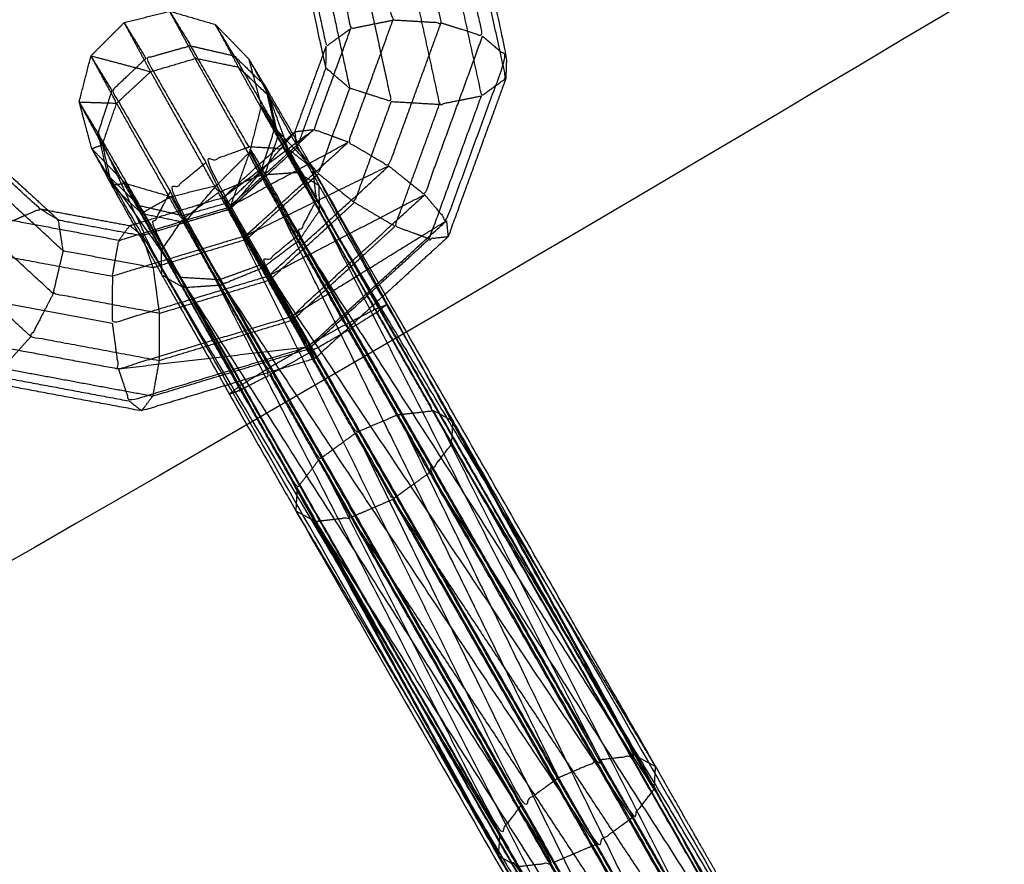
# Model space of a CAD drawing. Units: millimetres. Extents: x -4500 to 4500, y -4500 to 4500.
# Drawn here: x 1641 to 1696, y -2914 to -2867 of the extents above; entities that cross this region are included whole.
import ezdxf

# ---------------------------------------------------------------- set-up
doc = ezdxf.new("R2010")
doc.units = ezdxf.units.MM
doc.header["$LTSCALE"] = 2.5
for name, color, linetype, true_color in [('Make2D$Adnotacja', 7, 'Continuous', 0x000000), ('Make2D$Ukryte$Krzywe', 7, 'Continuous', 0x8c8c8c), ('Make2D$Widoczne$Krzywe', 7, 'Continuous', 0x000000)]:
    doc.layers.add(name, color=color, linetype=linetype, true_color=true_color)
doc.styles.add('Arial Normalny', font='txt')
doc.dimstyles.new('MOJ', dxfattribs={"dimtxt": 70, "dimasz": 74, "dimexe": 0.5, "dimexo": 0.5, "dimgap": 20.25, "dimtad": 1, "dimtoh": 1, "dimdec": 0, "dimzin": 1, "dimdsep": 46, "dimtxsty": 'Arial Normalny', "dimcen": 0.5, "dimadec": 0, "dimazin": 1, "dimtfac": 1, "dimtdec": 4, "dimtix": 1, "dimtofl": 0, "dimtmove": 1, "dimatfit": 3, "dimfxl": 1, "dimtolj": 1, "dimtzin": 1, "dimarcsym": 0})

# ---------------------------------------------------------------- blocks, each defined once
blk = doc.blocks.new('*D2')
at = {"layer": 'Defpoints', "color": 0}
for p in [(3069.242, 3290.859), (-3069.241, -3290.859)]:
    blk.add_point(p, dxfattribs=at)
at = {"layer": 'Make2D$Adnotacja', "color": 0, "lineweight": -2}
for p, q in [((3414.575, 3661.128), (3119.714, 3344.976)), ((3719.515, 3661.128), (3414.575, 3661.128))]:
    blk.add_line(p, q, dxfattribs=at)
at = {"layer": 'Make2D$Adnotacja', "color": 0}
for p, q in [((-0.499, 0), (0.501, 0)), ((0.001, -0.5), (0.001, 0.5))]:
    blk.add_line(p, q, dxfattribs=at)
blk.add_solid([(3110.695, 3353.388), (3128.734, 3336.564), (3069.242, 3290.859)], dxfattribs=at)
at = {"layer": 'Make2D$Adnotacja', "color": 0, "insert": (3577.17, 3719.049), "char_height": 70, "attachment_point": 5, "style": 'Arial Normalny'}
blk.add_mtext('\\A1;%%c9000', dxfattribs=at)

msp = doc.modelspace()

# ---------------------------------------------------------------- linework, layer by layer
at = {"layer": 'Make2D$Ukryte$Krzywe', "color": 250, "lineweight": -3, "true_color": 0x333333}
for points, knots in [([(1663.168, -2859.895), (1663.965, -2863.563), (1664.761, -2867.232), (1663.427, -2867.155), (1662.094, -2867.078), (1661.388, -2863.828), (1660.683, -2860.577)], [0, 0, 0, 1, 1, 2, 2, 3, 3, 3]), ([(1665.333, -2860.019), (1666.196, -2863.993), (1667.059, -2867.967), (1665.91, -2867.599), (1664.761, -2867.232)], [0, 0, 0, 1, 1, 2, 2, 2]), ([(1658.545, -2861.879), (1659.159, -2864.711), (1659.774, -2867.543), (1660.934, -2867.31), (1662.094, -2867.078)], [0, 0, 0, 1, 1, 2, 2, 2]), ([(1657.324, -2863.457), (1657.872, -2865.984), (1658.42, -2868.51), (1659.097, -2868.026), (1659.774, -2867.543)], [0, 0, 0, 1, 1, 2, 2, 2]), ([(1662.094, -2867.078), (1660.863, -2870.449), (1659.632, -2873.821), (1660.753, -2874.479), (1661.875, -2875.137), (1663.318, -2871.185), (1664.761, -2867.232)], [0, 0, 0, 1, 1, 2, 2, 3, 3, 3]), ([(1659.632, -2873.821), (1658.684, -2873.472), (1657.737, -2873.124), (1658.755, -2870.333), (1659.774, -2867.543)], [0, 0, 0, 1, 1, 2, 2, 2]), ([(1661.875, -2875.137), (1662.868, -2875.932), (1663.862, -2876.727), (1665.46, -2872.347), (1667.059, -2867.967)], [0, 0, 0, 1, 1, 2, 2, 2]), ([(1663.862, -2876.727), (1664.462, -2877.445), (1665.062, -2878.163), (1666.718, -2873.626), (1668.374, -2869.089), (1667.716, -2868.528), (1667.059, -2867.967)], [0, 0, 0, 1, 1, 2, 2, 3, 3, 3]), ([(1654.146, -2874.086), (1652.532, -2871.291), (1650.919, -2868.496), (1649.682, -2868.845), (1648.444, -2869.195), (1650.103, -2872.071), (1651.762, -2874.946)], [0, 0, 0, 1, 1, 2, 2, 3, 3, 3]), ([(1650.919, -2868.496), (1652.126, -2868.775), (1653.332, -2869.053), (1654.822, -2871.632), (1656.311, -2874.211)], [0, 0, 0, 1, 1, 2, 2, 2]), ([(1653.332, -2869.053), (1654.186, -2869.884), (1655.04, -2870.714), (1655.676, -2872.462), (1656.311, -2874.211)], [0, 0, 0, 1, 1, 2, 2, 2]), ([(1645.452, -2874.179), (1646.382, -2875.138), (1647.312, -2876.096), (1648.576, -2876.466), (1649.839, -2876.836), (1651.097, -2876.521), (1652.355, -2876.207), (1653.271, -2875.287), (1654.186, -2874.368), (1654.514, -2873.094), (1654.841, -2871.821), (1654.494, -2870.529), (1654.147, -2869.237)], [-2, -2, -2, -1, -1, 0, 0, 1, 1, 2, 2, 3, 3, 4, 4, 4]), ([(1648.444, -2869.195), (1647.508, -2870.079), (1646.572, -2870.964), (1648.185, -2873.759), (1649.799, -2876.554)], [0, 0, 0, 1, 1, 2, 2, 2]), ([(1648.781, -2878.493), (1647.292, -2875.911), (1645.803, -2873.329), (1646.188, -2872.146), (1646.572, -2870.964)], [0, 0, 0, 1, 1, 2, 2, 2]), ([(1655.238, -2871.253), (1655.491, -2872.37), (1655.745, -2873.487), (1655.293, -2872.654), (1654.841, -2871.821), (1655.211, -2872.431), (1655.58, -2873.041)], [3, 3, 3, 4, 4, 5, 5, 6, 6, 6]), ([(1655.111, -2871.019), (1655.345, -2872.03), (1655.58, -2873.041), (1656.63, -2874.162), (1657.679, -2875.283)], [0.131033, 0.131033, 0.131033, 1, 1, 2, 2, 2]), ([(1667.932, -2913.27), (1668.477, -2913.568), (1669.021, -2913.866), (1659.002, -2897.046), (1648.984, -2880.225), (1647.394, -2876.777), (1645.803, -2873.329)], [0, 0, 0, 1, 1, 2, 2, 3, 3, 3]), ([(1669.021, -2913.866), (1659.685, -2897.585), (1650.349, -2881.304), (1648.347, -2878.48), (1646.345, -2875.656), (1646.074, -2874.492), (1645.803, -2873.329)], [0, 0, 0, 1, 1, 2, 2, 3, 3, 3]), ([(1647.762, -2878.371), (1650.239, -2877.622), (1652.716, -2876.874), (1654.591, -2875.159), (1656.466, -2873.445)], [1.041074, 1.041074, 1.041074, 2, 2, 2.942598, 2.942598, 2.942598]), ([(1653.041, -2877.414), (1652.878, -2877.144), (1652.716, -2876.874), (1655.226, -2874.999), (1657.737, -2873.124)], [0, 0, 0, 1, 1, 2, 2, 2]), ([(1657.737, -2873.124), (1655.389, -2875.269), (1653.041, -2877.414), (1656.336, -2875.617), (1659.632, -2873.821)], [0, 0, 0, 1, 1, 2, 2, 2]), ([(1655.745, -2873.487), (1655.348, -2874.635), (1654.951, -2875.782), (1654.569, -2875.075), (1654.186, -2874.368), (1654.5, -2874.884), (1654.813, -2875.399)], [0, 0, 0, 1, 1, 2, 2, 3, 3, 3]), ([(1656.864, -2878.955), (1655.838, -2877.177), (1654.813, -2875.399), (1655.197, -2874.22), (1655.58, -2873.041)], [0, 0, 0, 1, 1, 2, 2, 2]), ([(1654.951, -2875.782), (1655.927, -2877.525), (1656.903, -2879.267), (1657.476, -2878.431), (1658.049, -2877.595), (1656.897, -2875.541), (1655.745, -2873.487)], [0, 0, 0, 1, 1, 2, 2, 3, 3, 3]), ([(1661.667, -2882.239), (1659.673, -2878.761), (1657.679, -2875.283), (1657.122, -2874.319), (1656.565, -2873.355)], [4.7895198, 4.7895198, 4.7895198, 5, 5, 5.4220052, 5.4220052, 5.4220052]), ([(1641.082, -2878.164), (1641.832, -2877.836), (1642.583, -2877.508), (1640.677, -2875.754), (1638.771, -2874.001), (1637.789, -2874.116), (1636.808, -2874.23)], [0, 0, 0, 1, 1, 2, 2, 3, 3, 3]), ([(1661.875, -2875.137), (1657.916, -2877.07), (1653.957, -2879.002), (1656.795, -2876.411), (1659.632, -2873.821)], [0, 0, 0, 1, 1, 2, 2, 2]), ([(1673.574, -2907.968), (1664.943, -2891.089), (1656.311, -2874.211), (1655.229, -2874.148), (1654.146, -2874.086)], [0, 0, 0, 1, 1, 2, 2, 2]), ([(1656.812, -2874.063), (1656.799, -2874.099), (1656.785, -2874.136), (1656.778, -2874.062), (1656.771, -2873.989)], [2.9835254, 2.9835254, 2.9835254, 3, 3, 3.1630019, 3.1630019, 3.1630019]), ([(1679.215, -2933.286), (1678.669, -2932.278), (1678.124, -2931.27), (1676.732, -2928.785), (1675.34, -2926.301), (1673.474, -2923.008), (1671.609, -2919.715), (1669.771, -2916.492), (1667.932, -2913.27), (1658.458, -2896.748), (1648.984, -2880.225), (1647.664, -2877.94), (1646.345, -2875.656), (1645.898, -2874.917), (1645.452, -2874.179)], [0, 0, 0, 1, 1, 2, 2, 3, 3, 4, 4, 5, 5, 6, 6, 7, 7, 7]), ([(1671.265, -2908.957), (1661.513, -2891.952), (1651.762, -2874.946), (1652.954, -2874.516), (1654.146, -2874.086)], [0, 0, 0, 1, 1, 2, 2, 2]), ([(1652.94, -2877.174), (1652.647, -2876.691), (1652.355, -2876.207), (1652.712, -2876.868), (1653.069, -2877.528), (1653.628, -2875.948), (1654.186, -2874.368)], [0, 0, 0, 1, 1, 2, 2, 3, 3, 3]), ([(1671.265, -2908.957), (1672.419, -2908.462), (1673.574, -2907.968), (1663.86, -2891.027), (1654.146, -2874.086), (1662.705, -2891.521), (1671.265, -2908.957)], [0, 0, 0, 1, 1, 2, 2, 3, 3, 3]), ([(1656.311, -2874.211), (1665.924, -2890.975), (1675.537, -2907.739), (1674.556, -2907.853), (1673.574, -2907.968)], [0, 0, 0, 1, 1, 2, 2, 2]), ([(1675.537, -2907.739), (1666.608, -2891.511), (1657.679, -2875.283), (1656.995, -2874.747), (1656.311, -2874.211)], [0, 0, 0, 1, 1, 2, 2, 2]), ([(1669.227, -2910.436), (1659.513, -2893.495), (1649.799, -2876.554), (1650.78, -2875.75), (1651.762, -2874.946)], [0, 0, 0, 1, 1, 2, 2, 2]), ([(1671.265, -2908.957), (1670.246, -2909.697), (1669.227, -2910.436), (1660.495, -2892.691), (1651.762, -2874.946)], [0, 0, 0, 1, 1, 2, 2, 2]), ([(1650.349, -2881.304), (1649.2, -2879.31), (1648.051, -2877.316), (1647.198, -2876.486), (1646.345, -2875.656)], [0, 0, 0, 1, 1, 2, 2, 2]), ([(1654.9, -2880.569), (1653.92, -2878.871), (1652.94, -2877.174), (1653.876, -2876.287), (1654.813, -2875.399)], [0, 0, 0, 1, 1, 2, 2, 2]), ([(1663.862, -2876.727), (1659.541, -2878.971), (1655.22, -2881.215), (1658.547, -2878.176), (1661.875, -2875.137)], [0, 0, 0, 1, 1, 2, 2, 2]), ([(1670.495, -2898.088), (1664.187, -2887.555), (1657.88, -2877.022), (1657.779, -2876.153), (1657.679, -2875.283)], [1.327105, 1.327105, 1.327105, 2, 2, 3, 3, 3]), ([(1649.839, -2876.836), (1649.027, -2877.299), (1648.215, -2877.762), (1647.764, -2876.929), (1647.312, -2876.096), (1647.681, -2876.706), (1648.051, -2877.316)], [0, 0, 0, 1, 1, 2, 2, 3, 3, 3]), ([(1650.464, -2877.874), (1650.152, -2877.355), (1649.839, -2876.836), (1650.222, -2877.543), (1650.605, -2878.25), (1651.48, -2877.229), (1652.355, -2876.207)], [0, 0, 0, 1, 1, 2, 2, 3, 3, 3]), ([(1657.767, -2875.766), (1655.887, -2877.484), (1654.007, -2879.202), (1653.538, -2878.365), (1653.069, -2877.528)], [0.055236, 0.055236, 0.055236, 1, 1, 2, 2, 2]), ([(1668.007, -2912.021), (1658.394, -2895.257), (1648.781, -2878.493), (1649.29, -2877.524), (1649.799, -2876.554)], [0, 0, 0, 1, 1, 2, 2, 2]), ([(1669.227, -2910.436), (1668.617, -2911.228), (1668.007, -2912.021), (1658.903, -2894.287), (1649.799, -2876.554)], [0, 0, 0, 1, 1, 2, 2, 2]), ([(1655.22, -2881.215), (1655.856, -2882.336), (1656.491, -2883.457), (1660.176, -2880.092), (1663.862, -2876.727)], [0, 0, 0, 1, 1, 2, 2, 2]), ([(1676.551, -2909.584), (1666.707, -2894.269), (1656.864, -2878.955), (1657.372, -2877.988), (1657.88, -2877.022)], [0, 0, 0, 1, 1, 2, 2, 2]), ([(1657.88, -2877.022), (1667.216, -2893.303), (1676.551, -2909.584), (1676.577, -2909.161), (1676.603, -2908.739)], [0, 0, 0, 1, 1, 1.672971, 1.672971, 1.672971]), ([(1653.957, -2879.002), (1650.274, -2880.116), (1646.59, -2881.23), (1646.768, -2880.243), (1646.945, -2879.255), (1649.993, -2878.334), (1653.041, -2877.414)], [0, 0, 0, 1, 1, 2, 2, 3, 3, 3]), ([(1653.069, -2877.528), (1650.656, -2878.258), (1648.244, -2878.989), (1648.121, -2878.89), (1647.998, -2878.792)], [0, 0, 0, 1, 1, 1.354366, 1.354366, 1.354366]), ([(1648.051, -2877.316), (1649.258, -2877.595), (1650.464, -2877.874), (1651.49, -2879.651), (1652.516, -2881.429)], [0, 0, 0, 1, 1, 2, 2, 2]), ([(1652.556, -2881.734), (1651.537, -2881.805), (1650.518, -2881.876), (1649.367, -2879.819), (1648.215, -2877.762)], [0, 0, 0, 1, 1, 2, 2, 2]), ([(1656.903, -2879.267), (1655.898, -2880.022), (1654.893, -2880.777), (1653.981, -2879.153), (1653.069, -2877.528)], [0, 0, 0, 1, 1, 2, 2, 2]), ([(1659.519, -2883.881), (1660.327, -2883.464), (1661.135, -2883.048), (1659.592, -2880.322), (1658.049, -2877.595)], [0, 0, 0, 1, 1, 2, 2, 2]), ([(1646.945, -2879.255), (1644.014, -2878.709), (1641.082, -2878.164), (1640.293, -2879.037), (1639.505, -2879.911), (1643.047, -2880.571), (1646.59, -2881.23)], [0, 0, 0, 1, 1, 2, 2, 3, 3, 3]), ([(1654.893, -2880.777), (1653.725, -2881.256), (1652.556, -2881.734), (1651.58, -2879.992), (1650.605, -2878.25)], [0, 0, 0, 1, 1, 2, 2, 2]), ([(1654.007, -2879.202), (1654.643, -2880.323), (1655.278, -2881.445), (1657.157, -2879.728), (1659.036, -2878.012)], [0, 0, 0, 1, 1, 1.800242, 1.800242, 1.800242]), ([(1656.491, -2883.457), (1656.96, -2884.294), (1657.428, -2885.131), (1661.245, -2881.647), (1665.062, -2878.163)], [0, 0, 0, 1, 1, 2, 2, 2]), ([(1668.007, -2912.021), (1667.97, -2912.645), (1667.932, -2913.27), (1658.357, -2895.881), (1648.781, -2878.493)], [0, 0, 0, 1, 1, 2, 2, 2]), ([(1675.332, -2911.162), (1665.116, -2895.866), (1654.9, -2880.569), (1655.882, -2879.762), (1656.864, -2878.955)], [0, 0, 0, 1, 1, 2, 2, 2]), ([(1656.903, -2879.267), (1658.211, -2881.574), (1659.519, -2883.881), (1658.427, -2884.488), (1657.335, -2885.096), (1656.114, -2882.937), (1654.893, -2880.777)], [0, 0, 0, 1, 1, 2, 2, 3, 3, 3]), ([(1656.864, -2878.955), (1666.098, -2895.058), (1675.332, -2911.162), (1675.942, -2910.373), (1676.551, -2909.584)], [0, 0, 0, 1, 1, 2, 2, 2]), ([(1639.505, -2879.911), (1638.89, -2881.093), (1638.275, -2882.276), (1642.429, -2883.05), (1646.583, -2883.825)], [0, 0, 0, 1, 1, 2, 2, 2]), ([(1654.9, -2880.569), (1653.708, -2880.999), (1652.516, -2881.429), (1651.433, -2881.366), (1650.349, -2881.304)], [0, 0, 0, 1, 1, 2, 2, 2]), ([(1654.9, -2880.569), (1664.097, -2896.608), (1673.294, -2912.647), (1674.313, -2911.905), (1675.332, -2911.162)], [0, 0, 0, 1, 1, 2, 2, 2]), ([(1655.278, -2881.445), (1655.909, -2882.551), (1656.541, -2883.658), (1658.417, -2881.945), (1660.293, -2880.232)], [0, 0, 0, 1, 1, 1.66125, 1.66125, 1.66125]), ([(1646.59, -2881.23), (1646.586, -2882.528), (1646.583, -2883.825), (1650.901, -2882.52), (1655.22, -2881.215)], [0, 0, 0, 1, 1, 2, 2, 2]), ([(1669.021, -2913.866), (1670.003, -2913.751), (1670.984, -2913.636), (1660.667, -2897.47), (1650.349, -2881.304)], [0, 0, 0, 1, 1, 2, 2, 2]), ([(1655.171, -2886.355), (1654.388, -2886.839), (1653.605, -2887.323), (1652.062, -2884.6), (1650.518, -2881.876)], [0, 0, 0, 1, 1, 2, 2, 2]), ([(1657.335, -2885.096), (1656.253, -2885.725), (1655.171, -2886.355), (1653.863, -2884.044), (1652.556, -2881.734)], [0, 0, 0, 1, 1, 2, 2, 2]), ([(1657.428, -2885.131), (1657.605, -2885.458), (1657.783, -2885.786), (1657.62, -2885.516), (1657.457, -2885.246), (1659.328, -2883.538), (1661.198, -2881.83)], [0, 0, 0, 1, 1, 2, 2, 2.562117, 2.562117, 2.562117]), ([(1638.275, -2882.276), (1637.997, -2883.455), (1637.719, -2884.635), (1642.321, -2885.491), (1646.923, -2886.348)], [0, 0, 0, 1, 1, 2, 2, 2]), ([(1661.511, -2882.382), (1659.647, -2884.084), (1657.783, -2885.786), (1655.29, -2886.539), (1652.798, -2887.291)], [15.494236, 15.494236, 15.494236, 16, 16, 16.521001, 16.521001, 16.521001]), ([(1662.376, -2888.893), (1663.357, -2888.778), (1664.339, -2888.664), (1662.737, -2885.856), (1661.135, -2883.048)], [0, 0, 0, 1, 1, 2, 2, 2]), ([(1646.583, -2883.825), (1646.753, -2885.086), (1646.923, -2886.348), (1651.707, -2884.902), (1656.491, -2883.457)], [0, 0, 0, 1, 1, 2, 2, 2]), ([(1659.519, -2883.881), (1660.948, -2886.387), (1662.376, -2888.893), (1671.61, -2904.997), (1680.844, -2921.1), (1681.87, -2922.875), (1682.897, -2924.649)], [0, 0, 0, 1, 1, 2, 2, 3, 3, 3]), ([(1637.719, -2884.635), (1637.854, -2885.492), (1637.989, -2886.35), (1642.754, -2887.239), (1647.519, -2888.129)], [0, 0, 0, 1, 1, 2, 2, 2]), ([(1646.923, -2886.348), (1647.221, -2887.238), (1647.519, -2888.129), (1652.474, -2886.63), (1657.428, -2885.131)], [0, 0, 0, 1, 1, 2, 2, 2]), ([(1662.376, -2888.893), (1661.221, -2889.387), (1660.066, -2889.881), (1658.701, -2887.489), (1657.335, -2885.096)], [0, 0, 0, 1, 1, 2, 2, 2]), ([(1655.171, -2886.355), (1656.6, -2888.858), (1658.029, -2891.36), (1659.048, -2890.621), (1660.066, -2889.881)], [0, 0, 0, 1, 1, 2, 2, 2]), ([(1653.605, -2887.323), (1655.207, -2890.131), (1656.809, -2892.939), (1657.419, -2892.15), (1658.029, -2891.36)], [0, 0, 0, 1, 1, 2, 2, 2]), ([(1683.01, -2921.225), (1674.219, -2905.239), (1665.429, -2889.253), (1664.884, -2888.958), (1664.339, -2888.664)], [0, 0, 0, 1, 1, 2, 2, 2]), ([(1662.376, -2888.893), (1670.418, -2905.426), (1678.46, -2921.96), (1679.44, -2923.657), (1680.421, -2925.355)], [0, 0, 0, 1, 1, 2, 2, 2]), ([(1678.46, -2921.96), (1677.479, -2922.764), (1676.498, -2923.568), (1668.282, -2906.725), (1660.066, -2889.881)], [0, 0, 0, 1, 1, 2, 2, 2]), ([(1676.498, -2923.568), (1675.989, -2924.534), (1675.481, -2925.5), (1666.755, -2908.43), (1658.029, -2891.36)], [0, 0, 0, 1, 1, 2, 2, 2]), ([(1675.481, -2925.5), (1675.581, -2926.37), (1675.682, -2927.24), (1666.754, -2911.012), (1657.825, -2894.785)], [0, 0, 0, 1, 1, 1.946186, 1.946186, 1.946186]), ([(1678.071, -2915.846), (1678.879, -2915.43), (1679.687, -2915.014), (1677.612, -2911.376), (1675.537, -2907.739)], [0, 0, 0, 1, 1, 2, 2, 2]), ([(1673.574, -2907.968), (1675.823, -2911.907), (1678.071, -2915.846), (1676.98, -2916.451), (1675.889, -2917.055), (1673.577, -2913.006), (1671.265, -2908.957)], [0, 0, 0, 1, 1, 2, 2, 3, 3, 3]), ([(1676.551, -2909.584), (1678.153, -2912.392), (1679.755, -2915.199), (1679.946, -2915.051), (1680.137, -2914.903)], [0, 0, 0, 1, 1, 1.695589, 1.695589, 1.695589]), ([(1675.889, -2917.055), (1674.806, -2917.685), (1673.724, -2918.314), (1671.476, -2914.375), (1669.227, -2910.436)], [0, 0, 0, 1, 1, 2, 2, 2]), ([(1675.332, -2911.162), (1676.761, -2913.665), (1678.191, -2916.168), (1678.973, -2915.684), (1679.755, -2915.199)], [0, 0, 0, 1, 1, 2, 2, 2]), ([(1668.007, -2912.021), (1670.082, -2915.655), (1672.158, -2919.289), (1672.941, -2918.802), (1673.724, -2918.314)], [0, 0, 0, 1, 1, 2, 2, 2]), ([(1673.294, -2912.647), (1674.659, -2915.04), (1676.025, -2917.433), (1677.108, -2916.8), (1678.191, -2916.168)], [0, 0, 0, 1, 1, 2, 2, 2]), ([(1672.226, -2919.475), (1673.034, -2919.058), (1673.842, -2918.642), (1672.413, -2916.139), (1670.984, -2913.636)], [0, 0, 0, 1, 1, 2, 2, 2])]:
    msp.add_open_spline(points, degree=2, knots=knots, dxfattribs=at)
for points in [[(1649.758, -2866.58), (1650.339, -2867.538), (1650.919, -2868.496)], [(1647.242, -2867.215), (1647.843, -2868.205), (1648.444, -2869.195)], [(1653.332, -2869.053), (1652.809, -2868.186), (1652.286, -2867.318)], [(1658.242, -2868.998), (1658.331, -2868.754), (1658.42, -2868.51)], [(1658.398, -2869.717), (1658.409, -2869.113), (1658.42, -2868.51)], [(1646.572, -2870.964), (1645.992, -2870.005), (1645.411, -2869.047)], [(1645.803, -2873.329), (1645.28, -2872.464), (1644.756, -2871.6)], [(1653.069, -2877.528), (1654.778, -2875.505), (1656.487, -2873.483)], [(1655.58, -2873.041), (1656.73, -2875.031), (1657.88, -2877.022)], [(1656.695, -2873.237), (1657.216, -2873.18), (1657.737, -2873.124)], [(1653.069, -2877.528), (1654.927, -2875.832), (1656.785, -2874.136)], [(1656.988, -2874.376), (1656.886, -2874.256), (1656.785, -2874.136)], [(1646.543, -2876.195), (1646.927, -2876.146), (1647.312, -2876.096)], [(1646.543, -2876.195), (1647.379, -2876.979), (1648.215, -2877.762)], [(1653.069, -2877.528), (1654.01, -2876.655), (1654.951, -2875.782)], [(1658.049, -2877.595), (1658.035, -2876.908), (1658.022, -2876.222)], [(1650.464, -2877.874), (1651.702, -2877.524), (1652.94, -2877.174)], [(1642.583, -2877.508), (1642.806, -2877.549), (1643.029, -2877.591)], [(1643.605, -2878.121), (1643.094, -2877.814), (1642.583, -2877.508)], [(1648.215, -2877.762), (1649.41, -2878.006), (1650.605, -2878.25)], [(1650.605, -2878.25), (1651.837, -2877.889), (1653.069, -2877.528)], [(1653.041, -2877.414), (1653.499, -2878.208), (1653.957, -2879.002)], [(1656.491, -2883.457), (1660.777, -2880.81), (1665.062, -2878.163)], [(1665.062, -2878.163), (1665.108, -2878.609), (1665.153, -2879.055)], [(1647.55, -2878.435), (1647.248, -2878.845), (1646.945, -2879.255)], [(1648.092, -2878.96), (1648.168, -2878.974), (1648.244, -2878.989)], [(1648.449, -2879.598), (1648.347, -2879.293), (1648.244, -2878.989)], [(1654.007, -2879.202), (1651.536, -2879.949), (1649.065, -2880.696)], [(1655.22, -2881.215), (1654.589, -2880.108), (1653.957, -2879.002)], [(1650.518, -2881.876), (1649.923, -2881.52), (1649.327, -2881.163)], [(1650.332, -2882.939), (1652.805, -2882.192), (1655.278, -2881.445)], [(1652.516, -2881.429), (1662.905, -2897.038), (1673.294, -2912.647)], [(1670.984, -2913.636), (1661.75, -2897.532), (1652.516, -2881.429)], [(1661.135, -2883.048), (1661.443, -2882.928), (1661.752, -2882.808)], [(1651.588, -2885.156), (1654.065, -2884.407), (1656.541, -2883.658)], [(1656.541, -2883.658), (1656.999, -2884.452), (1657.457, -2885.246)], [(1646.923, -2886.348), (1652.175, -2885.739), (1657.428, -2885.131)], [(1652.489, -2886.748), (1654.973, -2885.997), (1657.457, -2885.246)], [(1653.605, -2887.323), (1653.331, -2887.537), (1653.057, -2887.75)], [(1647.519, -2888.129), (1647.867, -2888.402), (1648.214, -2888.676)], [(1664.339, -2888.664), (1672.591, -2904.882), (1680.844, -2921.1)], [(1683.01, -2921.225), (1673.674, -2904.944), (1664.339, -2888.664)], [(1678.46, -2921.96), (1669.263, -2905.921), (1660.066, -2889.881)], [(1676.498, -2923.568), (1667.264, -2907.464), (1658.029, -2891.36)], [(1656.809, -2892.939), (1656.772, -2893.567), (1656.734, -2894.195)], [(1657.824, -2894.784), (1657.317, -2893.861), (1656.809, -2892.939)], [(1675.481, -2925.5), (1666.145, -2909.22), (1656.809, -2892.939)], [(1675.537, -2907.739), (1676.082, -2908.033), (1676.627, -2908.328)], [(1670.984, -2913.636), (1672.139, -2913.142), (1673.294, -2912.647)]]:
    msp.add_open_spline(points, degree=2, dxfattribs=at)
at = {"layer": 'Make2D$Widoczne$Krzywe', "color": 6, "lineweight": -3, "true_color": 0xff00ff}
msp.add_rational_spline([(4500.001, 0), (4500.001, 4500), (0.001, 4500), (-4499.999, 4500), (-4499.999, 0), (-4499.999, -4500), (0.001, -4500), (4500.001, -4500), (4500.001, 0)], [1, 0.707106781187, 1, 0.707106781187, 1, 0.707106781187, 1, 0.707106781187, 1], degree=2, knots=[0, 0, 0, 7068.583471, 7068.583471, 14137.166941, 14137.166941, 21205.750412, 21205.750412, 28274.333882, 28274.333882, 28274.333882], dxfattribs=at)
at = {"layer": 'Make2D$Widoczne$Krzywe', "color": 18, "lineweight": -3, "true_color": 0x000000}
for points, knots in [([(3312.915, -12.01), (3312.915, 3312.99), (-12.085, 3312.99), (-3337.085, 3312.99), (-3337.085, -12.01), (-3337.085, -3337.01), (-12.085, -3337.01), (3312.915, -3337.01), (3312.915, -12.01)], [0, 0, 0, 5222.897787, 5222.897787, 10445.795573, 10445.795573, 15668.69336, 15668.69336, 20891.591146, 20891.591146, 20891.591146]), ([(2995.61, -4.179), (2995.61, 2995.821), (-4.39, 2995.821), (-3004.39, 2995.821), (-3004.39, -4.179), (-3004.39, -3004.179), (-4.39, -3004.179), (2995.61, -3004.179), (2995.61, -4.179)], [0, 0, 0, 4712.38898, 4712.38898, 9424.777961, 9424.777961, 14137.166941, 14137.166941, 18849.555922, 18849.555922, 18849.555922])]:
    msp.add_rational_spline(points, [1, 0.707106781187, 1, 0.707106781187, 1, 0.707106781187, 1, 0.707106781187, 1], degree=2, knots=knots, dxfattribs=at)
at = {"layer": 'Make2D$Widoczne$Krzywe', "color": 250, "lineweight": -3, "true_color": 0x333333}
for points, knots in [([(1625.92, -2820.351), (1628.312, -2819.627), (1630.704, -2818.902), (1635.305, -2819.759), (1639.907, -2820.616), (1640.418, -2820.922), (1640.93, -2821.229), (1644.013, -2824.066), (1647.097, -2826.904), (1656.848, -2843.909), (1666.6, -2860.915), (1667.487, -2865.002), (1668.374, -2869.089), (1668.362, -2869.692), (1668.35, -2870.295), (1666.752, -2874.675), (1665.153, -2879.055), (1663.332, -2880.718), (1661.511, -2882.382)], [7.499999, 7.499999, 7.499999, 8, 8, 9, 9, 10, 10, 11, 11, 12, 12, 13, 13, 14, 14, 15, 15, 15.494236, 15.494236, 15.494236]), ([(1652.798, -2887.291), (1650.506, -2887.983), (1648.214, -2888.676), (1643.613, -2887.819), (1639.011, -2886.962), (1638.5, -2886.656), (1637.989, -2886.35), (1634.905, -2883.513), (1631.821, -2880.676), (1622.07, -2863.67), (1612.319, -2846.664), (1611.432, -2842.577), (1610.545, -2838.49), (1610.556, -2837.886), (1610.567, -2837.283), (1612.166, -2832.903), (1613.765, -2828.523), (1615.509, -2826.932), (1617.252, -2825.342)], [-1.478999, -1.478999, -1.478999, -1, -1, 0, 0, 1, 1, 2, 2, 3, 3, 4, 4, 5, 5, 6, 6, 6.473144, 6.473144, 6.473144]), ([(1658.398, -2869.717), (1657.874, -2867.303), (1657.35, -2864.89), (1648.153, -2848.851), (1638.956, -2832.812), (1637.422, -2831.399), (1635.888, -2829.987)], [0, 0, 0, 1, 1, 2, 2, 2.842234, 2.842234, 2.842234]), ([(1620.675, -2838.58), (1621.122, -2840.634), (1621.568, -2842.689), (1630.765, -2858.728), (1639.962, -2874.767), (1641.784, -2876.444), (1643.605, -2878.121)], [-1.851251, -1.851251, -1.851251, -1, -1, 0, 0, 1, 1, 1]), ([(1665.406, -2863.926), (1666.202, -2867.594), (1666.998, -2871.263), (1667.674, -2870.779), (1668.35, -2870.295), (1667.488, -2866.321), (1666.626, -2862.347)], [0, 0, 0, 1, 1, 2, 2, 3, 3, 3]), ([(1663.266, -2865.234), (1663.972, -2868.481), (1664.678, -2871.728), (1665.838, -2871.496), (1666.998, -2871.263)], [0, 0, 0, 1, 1, 2, 2, 2]), ([(1658.617, -2865.785), (1659.164, -2868.312), (1659.712, -2870.838), (1659.055, -2870.277), (1658.398, -2869.717), (1657.605, -2871.89), (1656.812, -2874.063)], [0, 0, 0, 1, 1, 2, 2, 2.983525, 2.983525, 2.983525]), ([(1660.782, -2865.91), (1661.397, -2868.742), (1662.011, -2871.574), (1660.862, -2871.206), (1659.712, -2870.838)], [0, 0, 0, 1, 1, 2, 2, 2]), ([(1645.452, -2874.179), (1645.104, -2872.889), (1644.756, -2871.6), (1645.084, -2870.324), (1645.411, -2869.047), (1646.327, -2868.131), (1647.242, -2867.215), (1648.5, -2866.897), (1649.758, -2866.58), (1651.022, -2866.949), (1652.286, -2867.318), (1653.216, -2868.278), (1654.147, -2869.237)], [0, 0, 0, 1, 1, 2, 2, 3, 3, 4, 4, 5, 5, 6, 6, 6]), ([(1653.565, -2869.686), (1652.37, -2869.442), (1651.176, -2869.198), (1650.467, -2867.889), (1649.758, -2866.58)], [0, 0, 0, 1, 1, 2, 2, 2]), ([(1645.411, -2869.047), (1647.061, -2869.487), (1648.71, -2869.926), (1647.976, -2868.57), (1647.242, -2867.215)], [1, 1, 1, 2, 2, 3, 3, 3]), ([(1652.286, -2867.318), (1652.926, -2868.502), (1653.565, -2869.686), (1654.401, -2870.47), (1655.238, -2871.253)], [1, 1, 1, 2, 2, 3, 3, 3]), ([(1644.756, -2871.6), (1645.793, -2871.633), (1646.829, -2871.666), (1646.12, -2870.356), (1645.411, -2869.047)], [1, 1, 1, 2, 2, 3, 3, 3]), ([(1656.466, -2873.445), (1656.581, -2873.341), (1656.695, -2873.237), (1657.468, -2871.117), (1658.242, -2868.998)], [2.9425977, 2.9425977, 2.9425977, 3, 3, 3.896759, 3.896759, 3.896759]), ([(1656.829, -2875.507), (1655.811, -2875.579), (1654.792, -2875.65), (1652.984, -2872.424), (1651.176, -2869.198)], [0, 0, 0, 1, 1, 2, 2, 2]), ([(1658.022, -2876.222), (1657.426, -2875.865), (1656.829, -2875.507), (1655.197, -2872.597), (1653.565, -2869.686)], [1, 1, 1, 2, 2, 3, 3, 3]), ([(1656.565, -2873.355), (1655.803, -2872.034), (1655.04, -2870.714), (1654.593, -2869.975), (1654.147, -2869.237)], [5.422005, 5.422005, 5.422005, 6, 6, 7, 7, 7]), ([(1654.147, -2869.237), (1654.692, -2870.245), (1655.238, -2871.253), (1656.63, -2873.738), (1658.022, -2876.222), (1659.887, -2879.515), (1661.752, -2882.808), (1663.59, -2886.03), (1665.429, -2889.253), (1674.903, -2905.775), (1684.377, -2922.297), (1685.697, -2924.582), (1687.016, -2926.867), (1687.463, -2927.605), (1687.91, -2928.344)], [-5, -5, -5, -4, -4, -3, -3, -2, -2, -1, -1, 0, 0, 1, 1, 2, 2, 2]), ([(1654.792, -2875.65), (1653.623, -2876.129), (1652.455, -2876.608), (1650.582, -2873.267), (1648.71, -2869.926)], [0, 0, 0, 1, 1, 2, 2, 2]), ([(1659.712, -2870.838), (1658.849, -2873.202), (1657.986, -2875.565), (1657.487, -2874.971), (1656.988, -2874.376)], [0, 0, 0, 1, 1, 1.831678, 1.831678, 1.831678]), ([(1665.153, -2879.055), (1664.633, -2879.112), (1664.112, -2879.169), (1665.555, -2875.216), (1666.998, -2871.263)], [1, 1, 1, 2, 2, 3, 3, 3]), ([(1645.452, -2874.179), (1645.744, -2874.07), (1646.036, -2873.961), (1645.396, -2872.781), (1644.756, -2871.6)], [0, 0, 0, 1, 1, 2, 2, 2]), ([(1652.455, -2876.608), (1651.45, -2877.363), (1650.445, -2878.118), (1648.637, -2874.892), (1646.829, -2871.666)], [0, 0, 0, 1, 1, 2, 2, 2]), ([(1657.986, -2875.565), (1658.98, -2876.36), (1659.974, -2877.155), (1660.993, -2874.365), (1662.011, -2871.574)], [0, 0, 0, 1, 1, 2, 2, 2]), ([(1664.112, -2879.169), (1663.164, -2878.823), (1662.215, -2878.477), (1663.447, -2875.103), (1664.678, -2871.728)], [0, 0, 0, 1, 1, 2, 2, 2]), ([(1649.327, -2881.163), (1649.313, -2880.476), (1649.299, -2879.789), (1647.668, -2876.875), (1646.036, -2873.961)], [1, 1, 1, 2, 2, 3, 3, 3]), ([(1645.452, -2874.179), (1645.997, -2875.187), (1646.543, -2876.195), (1647.935, -2878.679), (1649.327, -2881.163), (1651.192, -2884.457), (1653.057, -2887.75), (1654.896, -2890.972), (1656.734, -2894.195), (1666.208, -2910.717), (1675.682, -2927.24), (1677.002, -2929.524), (1678.322, -2931.809), (1678.768, -2932.547), (1679.215, -2933.286)], [-5, -5, -5, -4, -4, -3, -3, -2, -2, -1, -1, 0, 0, 1, 1, 2, 2, 2]), ([(1643.874, -2879.836), (1641.968, -2878.083), (1640.062, -2876.329), (1640.012, -2875.548), (1639.962, -2874.767)], [0, 0, 0, 1, 1, 2, 2, 2]), ([(1661.203, -2883.234), (1660.42, -2883.721), (1659.637, -2884.208), (1657.214, -2879.929), (1654.792, -2875.65)], [0, 0, 0, 1, 1, 2, 2, 2]), ([(1661.752, -2882.808), (1661.478, -2883.021), (1661.203, -2883.234), (1659.016, -2879.37), (1656.829, -2875.507)], [1, 1, 1, 2, 2, 3, 3, 3]), ([(1643.32, -2882.195), (1641.183, -2880.228), (1639.045, -2878.261), (1639.554, -2877.295), (1640.062, -2876.329)], [0, 0, 0, 1, 1, 2, 2, 2]), ([(1659.637, -2884.208), (1658.555, -2884.838), (1657.473, -2885.468), (1654.964, -2881.038), (1652.455, -2876.608)], [0, 0, 0, 1, 1, 2, 2, 2]), ([(1643.029, -2877.591), (1645.289, -2878.013), (1647.55, -2878.435), (1647.656, -2878.403), (1647.762, -2878.371)], [0.0897767, 0.0897767, 0.0897767, 1, 1, 1.0410744, 1.0410744, 1.0410744]), ([(1642.088, -2884.567), (1639.636, -2882.31), (1637.183, -2880.053), (1638.114, -2879.157), (1639.045, -2878.261)], [0, 0, 0, 1, 1, 2, 2, 2]), ([(1648.842, -2880.763), (1646.358, -2880.3), (1643.874, -2879.836), (1643.739, -2878.979), (1643.605, -2878.121), (1645.848, -2878.541), (1648.092, -2878.96)], [0, 0, 0, 1, 1, 2, 2, 2.967242, 2.967242, 2.967242]), ([(1653.673, -2887.515), (1654.482, -2887.096), (1655.291, -2886.676), (1652.868, -2882.397), (1650.445, -2878.118)], [0, 0, 0, 1, 1, 2, 2, 2]), ([(1649.183, -2883.287), (1646.251, -2882.741), (1643.32, -2882.195), (1643.597, -2881.016), (1643.874, -2879.836)], [0, 0, 0, 1, 1, 2, 2, 2]), ([(1649.065, -2880.696), (1648.953, -2880.73), (1648.842, -2880.763), (1648.646, -2880.18), (1648.449, -2879.598)], [0.9569004, 0.9569004, 0.9569004, 1, 1, 1.6567021, 1.6567021, 1.6567021]), ([(1653.057, -2887.75), (1653.365, -2887.632), (1653.673, -2887.515), (1651.486, -2883.652), (1649.299, -2879.789)], [1, 1, 1, 2, 2, 3, 3, 3]), ([(1648.842, -2880.763), (1649.012, -2882.025), (1649.183, -2883.287), (1649.758, -2883.113), (1650.332, -2882.939)], [0, 0, 0, 1, 1, 1.188652, 1.188652, 1.188652]), ([(1633.012, -2881.442), (1636.012, -2884.202), (1639.011, -2886.962), (1639.761, -2886.638), (1640.511, -2886.313), (1644.666, -2887.085), (1648.82, -2887.857)], [0, 0, 0, 1, 1, 2, 2, 3, 3, 3]), ([(1643.32, -2882.195), (1642.704, -2883.381), (1642.088, -2884.567), (1645.631, -2885.227), (1649.174, -2885.887)], [0, 0, 0, 1, 1, 2, 2, 2]), ([(1680.565, -2915.233), (1680.435, -2915.003), (1680.304, -2914.773), (1678.466, -2911.551), (1676.627, -2908.328), (1669.147, -2895.283), (1661.667, -2882.239)], [2.930115, 2.930115, 2.930115, 3, 3, 4, 4, 4.78952, 4.78952, 4.78952]), ([(1649.183, -2883.287), (1649.178, -2884.587), (1649.174, -2885.887), (1650.381, -2885.521), (1651.588, -2885.156)], [0, 0, 0, 1, 1, 1.327752, 1.327752, 1.327752]), ([(1664.133, -2892.087), (1663.115, -2892.826), (1662.096, -2893.566), (1659.785, -2889.517), (1657.473, -2885.468)], [0, 0, 0, 1, 1, 2, 2, 2]), ([(1648.214, -2888.676), (1648.517, -2888.266), (1648.82, -2887.857), (1650.655, -2887.302), (1652.489, -2886.748)], [1, 1, 1, 2, 2, 2.424823, 2.424823, 2.424823]), ([(1657.825, -2894.784), (1658.806, -2894.669), (1659.787, -2894.555), (1657.539, -2890.615), (1655.291, -2886.676)], [0.000235, 0.000235, 0.000235, 1, 1, 2, 2, 2]), ([(1684.377, -2922.297), (1674.866, -2906.403), (1665.354, -2890.508), (1665.391, -2889.88), (1665.429, -2889.253)], [1, 1, 1, 2, 2, 3, 3, 3]), ([(1684.579, -2924.036), (1674.356, -2908.062), (1664.133, -2892.087), (1664.744, -2891.298), (1665.354, -2890.508)], [0, 0, 0, 1, 1, 2, 2, 2]), ([(1656.734, -2894.195), (1666.892, -2911.253), (1677.05, -2928.312), (1678.539, -2930.893), (1680.028, -2933.475)], [0, 0, 0, 1, 1, 2, 2, 2]), ([(1657.825, -2894.785), (1668.52, -2911.611), (1679.215, -2928.436), (1680.829, -2931.232), (1682.442, -2934.027)], [0.000032, 0.000032, 0.000032, 1, 1, 2, 2, 2])]:
    msp.add_open_spline(points, degree=2, knots=knots, dxfattribs=at)
for points in [[(1648.71, -2869.926), (1649.943, -2869.562), (1651.176, -2869.198)], [(1646.829, -2871.666), (1647.77, -2870.796), (1648.71, -2869.926)], [(1655.04, -2870.714), (1655.075, -2870.866), (1655.111, -2871.019)], [(1646.036, -2873.961), (1646.433, -2872.813), (1646.829, -2871.666)], [(1662.011, -2871.574), (1663.344, -2871.651), (1664.678, -2871.728)], [(1656.487, -2873.483), (1656.591, -2873.36), (1656.695, -2873.237)], [(1656.771, -2873.989), (1656.733, -2873.613), (1656.695, -2873.237)], [(1646.036, -2873.961), (1646.289, -2875.078), (1646.543, -2876.195)], [(1657.986, -2875.565), (1657.877, -2875.665), (1657.767, -2875.766)], [(1659.036, -2878.012), (1659.505, -2877.584), (1659.974, -2877.155)], [(1662.215, -2878.477), (1661.095, -2877.816), (1659.974, -2877.155)], [(1650.445, -2878.118), (1649.872, -2878.953), (1649.299, -2879.789)], [(1647.998, -2878.792), (1647.774, -2878.614), (1647.55, -2878.435)], [(1660.293, -2880.232), (1661.254, -2879.355), (1662.215, -2878.477)], [(1661.198, -2881.83), (1662.655, -2880.499), (1664.112, -2879.169)], [(1665.354, -2890.508), (1663.279, -2886.871), (1661.203, -2883.234)], [(1664.133, -2892.087), (1661.885, -2888.148), (1659.637, -2884.208)], [(1640.511, -2886.313), (1641.3, -2885.44), (1642.088, -2884.567)], [(1655.291, -2886.676), (1656.382, -2886.072), (1657.473, -2885.468)], [(1649.174, -2885.887), (1648.997, -2886.872), (1648.82, -2887.857)], [(1657.824, -2894.783), (1655.749, -2891.149), (1653.673, -2887.515)], [(1684.579, -2924.036), (1674.967, -2907.272), (1665.354, -2890.508)], [(1683.562, -2925.969), (1673.848, -2909.028), (1664.133, -2892.087)], [(1659.787, -2894.555), (1660.942, -2894.06), (1662.096, -2893.566)], [(1662.096, -2893.566), (1672.829, -2909.767), (1683.562, -2925.969)], [(1681.599, -2927.577), (1671.848, -2910.571), (1662.096, -2893.566)], [(1656.734, -2894.195), (1657.279, -2894.489), (1657.824, -2894.784)], [(1659.787, -2894.555), (1670.693, -2911.066), (1681.599, -2927.577)], [(1679.215, -2928.436), (1669.501, -2911.495), (1659.787, -2894.555)], [(1677.05, -2928.312), (1667.437, -2911.548), (1657.824, -2894.784)], [(1676.627, -2908.328), (1673.561, -2903.208), (1670.495, -2898.088)], [(1676.603, -2908.739), (1676.615, -2908.533), (1676.627, -2908.328)]]:
    msp.add_open_spline(points, degree=2, dxfattribs=at)

# ---------------------------------------------------------------- dimensions: what is measured, and where the dimension line sits
at = {"layer": 'Make2D$Adnotacja', "color": 6, "true_color": 0xff00ff}
dim = msp.add_diameter_dim_2p(p1=(-3069.241, -3290.859), p2=(3069.242, 3290.859), dimstyle='MOJ', override={"dimscale": 1, "dimasz": 74, "dimtad": 1, "dimtih": 0, "dimtoh": 1, "dimlfac": 1, "dimtxsty": 'Arial Normalny', "dimsah": 0}, dxfattribs=at)
dim.commit()
dim.dimension.update_dxf_attribs({"geometry": '*D2', "text_midpoint": (3414.575, 3661.128), "dimtype": 163})

doc.saveas('drawing.dxf')
